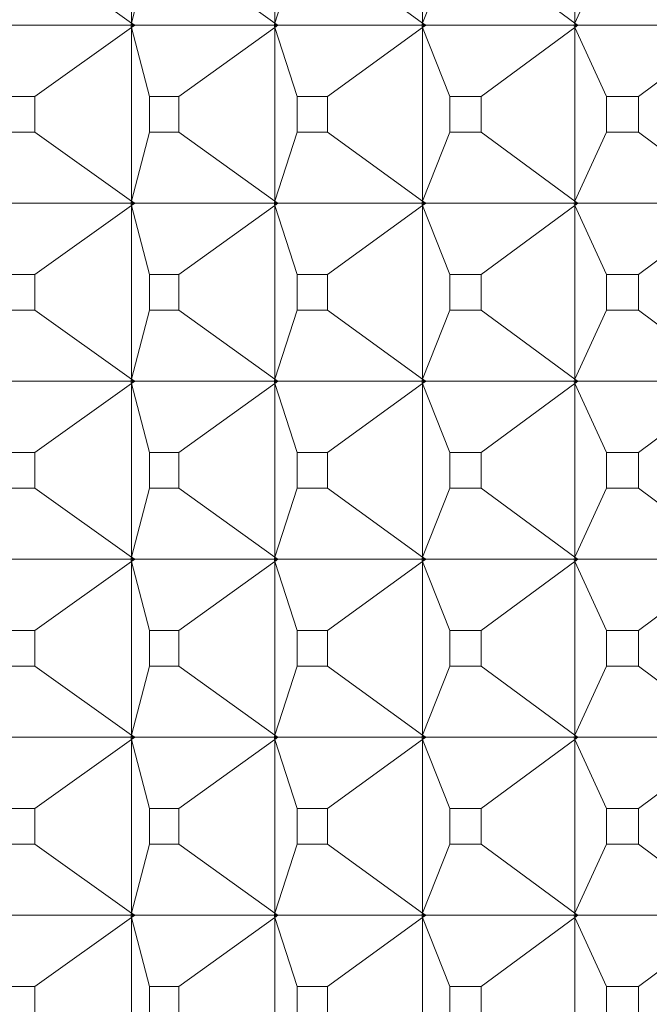
# Model space of a CAD drawing. Units: millimetres. Extents: x 200 to 250, y 90.6 to 143.
# Drawn here: x 226 to 226.4, y 119 to 119.5 of the extents above; entities that cross this region are included whole.
import ezdxf

# ---------------------------------------------------------------- set-up
doc = ezdxf.new("R2010")
doc.units = ezdxf.units.MM
doc.layers.add('cuerpo', color=7, linetype='Continuous', lineweight=5)

msp = doc.modelspace()

# ---------------------------------------------------------------- linework, layer by layer
at = {"layer": 'cuerpo', "color": 7, "linetype": 'Continuous'}
for p, q in [((226.11184, 119.61836), (226.11184, 119.52081)), ((226.19227, 119.61836), (226.19227, 119.52081)), ((226.27529, 119.61836), (226.27529, 119.52081)), ((226.36071, 119.61836), (226.36071, 119.52081)), ((226.05754, 119.55955), (226.11184, 119.52081)), ((226.12185, 119.55955), (226.11184, 119.52081)), ((226.13839, 119.55955), (226.19227, 119.52081)), ((226.20489, 119.55955), (226.19227, 119.52081)), ((226.22196, 119.55955), (226.27529, 119.52081)), ((226.29049, 119.55955), (226.27529, 119.52081)), ((226.30806, 119.55955), (226.36071, 119.52081)), ((226.37845, 119.55955), (226.36071, 119.52081)), ((226.11184, 119.52081), (226.11151, 119.51959)), ((226.11184, 119.52081), (226.11153, 119.51959)), ((226.11184, 119.52081), (226.11365, 119.51959)), ((226.11184, 119.52081), (226.11356, 119.51959)), ((226.11256, 119.51959), (226.11184, 119.52081)), ((226.19227, 119.52081), (226.19185, 119.51959)), ((226.19227, 119.52081), (226.19187, 119.51959)), ((226.19227, 119.52081), (226.19406, 119.51959)), ((226.19227, 119.52081), (226.19397, 119.51959)), ((226.19294, 119.51959), (226.19227, 119.52081)), ((226.27529, 119.52081), (226.27478, 119.51959)), ((226.27529, 119.52081), (226.27481, 119.51959)), ((226.27529, 119.52081), (226.27706, 119.51959)), ((226.27529, 119.52081), (226.27697, 119.51959)), ((226.27591, 119.51959), (226.27529, 119.52081)), ((226.36071, 119.52081), (226.36012, 119.51959)), ((226.36071, 119.52081), (226.36015, 119.51959)), ((226.36071, 119.52081), (226.36245, 119.51959)), ((226.36071, 119.52081), (226.36237, 119.51959)), ((226.36127, 119.51959), (226.36071, 119.52081)), ((226.11151, 119.51959), (226.03602, 119.51959)), ((226.05754, 119.47962), (226.11184, 119.51836)), ((226.11151, 119.51959), (226.11184, 119.51836)), ((226.11184, 119.51836), (226.11153, 119.51959)), ((226.11256, 119.51959), (226.11153, 119.51959)), ((226.11365, 119.51959), (226.11184, 119.51836)), ((226.11184, 119.51836), (226.11356, 119.51959)), ((226.11184, 119.51836), (226.11256, 119.51959)), ((226.12185, 119.47962), (226.11184, 119.51836)), ((226.11184, 119.51836), (226.11184, 119.42081)), ((226.11356, 119.51959), (226.11256, 119.51959)), ((226.19185, 119.51959), (226.11365, 119.51959)), ((226.13839, 119.47962), (226.19227, 119.51836)), ((226.19185, 119.51959), (226.19227, 119.51836)), ((226.19227, 119.51836), (226.19187, 119.51959)), ((226.19294, 119.51959), (226.19187, 119.51959)), ((226.19406, 119.51959), (226.19227, 119.51836)), ((226.19227, 119.51836), (226.19397, 119.51959)), ((226.19227, 119.51836), (226.19294, 119.51959)), ((226.20489, 119.47962), (226.19227, 119.51836)), ((226.19227, 119.51836), (226.19227, 119.42081)), ((226.19397, 119.51959), (226.19294, 119.51959)), ((226.27478, 119.51959), (226.19406, 119.51959)), ((226.22196, 119.47962), (226.27529, 119.51836)), ((226.27478, 119.51959), (226.27529, 119.51836)), ((226.27529, 119.51836), (226.27481, 119.51959)), ((226.27591, 119.51959), (226.27481, 119.51959)), ((226.27706, 119.51959), (226.27529, 119.51836)), ((226.27529, 119.51836), (226.27697, 119.51959)), ((226.27529, 119.51836), (226.27591, 119.51959)), ((226.29049, 119.47962), (226.27529, 119.51836)), ((226.27529, 119.51836), (226.27529, 119.42081)), ((226.27697, 119.51959), (226.27591, 119.51959)), ((226.36012, 119.51959), (226.27706, 119.51959)), ((226.30806, 119.47962), (226.36071, 119.51836)), ((226.36012, 119.51959), (226.36071, 119.51836)), ((226.36071, 119.51836), (226.36015, 119.51959)), ((226.36127, 119.51959), (226.36015, 119.51959)), ((226.36245, 119.51959), (226.36071, 119.51836)), ((226.36071, 119.51836), (226.36237, 119.51959)), ((226.36071, 119.51836), (226.36127, 119.51959)), ((226.37845, 119.47962), (226.36071, 119.51836)), ((226.36071, 119.51836), (226.36071, 119.42081)), ((226.36237, 119.51959), (226.36127, 119.51959)), ((226.44764, 119.51959), (226.36245, 119.51959)), ((226.39647, 119.47962), (226.44832, 119.51836)), ((226.05754, 119.47962), (226.04157, 119.47962)), ((226.05754, 119.45955), (226.05754, 119.47962)), ((226.13839, 119.47962), (226.12185, 119.47962)), ((226.12185, 119.47962), (226.12185, 119.45955)), ((226.13839, 119.45955), (226.13839, 119.47962)), ((226.22196, 119.47962), (226.20489, 119.47962)), ((226.20489, 119.47962), (226.20489, 119.45955)), ((226.22196, 119.45955), (226.22196, 119.47962)), ((226.30806, 119.47962), (226.29049, 119.47962)), ((226.29049, 119.47962), (226.29049, 119.45955)), ((226.30806, 119.45955), (226.30806, 119.47962)), ((226.39647, 119.47962), (226.37845, 119.47962)), ((226.37845, 119.47962), (226.37845, 119.45955)), ((226.39647, 119.45955), (226.39647, 119.47962)), ((226.04157, 119.45955), (226.05754, 119.45955)), ((226.05754, 119.45955), (226.11184, 119.42081)), ((226.12185, 119.45955), (226.11184, 119.42081)), ((226.12185, 119.45955), (226.13839, 119.45955)), ((226.13839, 119.45955), (226.19227, 119.42081)), ((226.20489, 119.45955), (226.19227, 119.42081)), ((226.20489, 119.45955), (226.22196, 119.45955)), ((226.22196, 119.45955), (226.27529, 119.42081)), ((226.29049, 119.45955), (226.27529, 119.42081)), ((226.29049, 119.45955), (226.30806, 119.45955)), ((226.30806, 119.45955), (226.36071, 119.42081)), ((226.37845, 119.45955), (226.36071, 119.42081)), ((226.37845, 119.45955), (226.39647, 119.45955)), ((226.39647, 119.45955), (226.44832, 119.42081)), ((226.11151, 119.41959), (226.03602, 119.41959)), ((226.05754, 119.37962), (226.11184, 119.41836)), ((226.11184, 119.42081), (226.11151, 119.41959)), ((226.11151, 119.41959), (226.11184, 119.41836)), ((226.11184, 119.42081), (226.11153, 119.41959)), ((226.11256, 119.41959), (226.11153, 119.41959)), ((226.11184, 119.41836), (226.11153, 119.41959)), ((226.11184, 119.42081), (226.11365, 119.41959)), ((226.11184, 119.42081), (226.11356, 119.41959)), ((226.11256, 119.41959), (226.11184, 119.42081)), ((226.11365, 119.41959), (226.11184, 119.41836)), ((226.11184, 119.41836), (226.11356, 119.41959)), ((226.11184, 119.41836), (226.11256, 119.41959)), ((226.12185, 119.37962), (226.11184, 119.41836)), ((226.11184, 119.41836), (226.11184, 119.32081)), ((226.11356, 119.41959), (226.11256, 119.41959)), ((226.19185, 119.41959), (226.11365, 119.41959)), ((226.13839, 119.37962), (226.19227, 119.41836)), ((226.19227, 119.42081), (226.19185, 119.41959)), ((226.19185, 119.41959), (226.19227, 119.41836)), ((226.19227, 119.42081), (226.19187, 119.41959)), ((226.19227, 119.41836), (226.19187, 119.41959)), ((226.19294, 119.41959), (226.19187, 119.41959)), ((226.19227, 119.42081), (226.19406, 119.41959)), ((226.19227, 119.42081), (226.19397, 119.41959)), ((226.19294, 119.41959), (226.19227, 119.42081)), ((226.19406, 119.41959), (226.19227, 119.41836)), ((226.19227, 119.41836), (226.19397, 119.41959)), ((226.19227, 119.41836), (226.19294, 119.41959)), ((226.20489, 119.37962), (226.19227, 119.41836)), ((226.19227, 119.41836), (226.19227, 119.32081)), ((226.19397, 119.41959), (226.19294, 119.41959)), ((226.27478, 119.41959), (226.19406, 119.41959)), ((226.22196, 119.37962), (226.27529, 119.41836)), ((226.27529, 119.42081), (226.27478, 119.41959)), ((226.27478, 119.41959), (226.27529, 119.41836)), ((226.27529, 119.42081), (226.27481, 119.41959)), ((226.27529, 119.41836), (226.27481, 119.41959)), ((226.27591, 119.41959), (226.27481, 119.41959)), ((226.27529, 119.42081), (226.27706, 119.41959)), ((226.27529, 119.42081), (226.27697, 119.41959)), ((226.27591, 119.41959), (226.27529, 119.42081)), ((226.27706, 119.41959), (226.27529, 119.41836)), ((226.27529, 119.41836), (226.27697, 119.41959)), ((226.27529, 119.41836), (226.27591, 119.41959)), ((226.29049, 119.37962), (226.27529, 119.41836)), ((226.27529, 119.41836), (226.27529, 119.32081)), ((226.27697, 119.41959), (226.27591, 119.41959)), ((226.36012, 119.41959), (226.27706, 119.41959)), ((226.30806, 119.37962), (226.36071, 119.41836)), ((226.36071, 119.42081), (226.36012, 119.41959)), ((226.36012, 119.41959), (226.36071, 119.41836)), ((226.36071, 119.42081), (226.36015, 119.41959)), ((226.36071, 119.41836), (226.36015, 119.41959)), ((226.36127, 119.41959), (226.36015, 119.41959)), ((226.36071, 119.42081), (226.36245, 119.41959)), ((226.36071, 119.42081), (226.36237, 119.41959)), ((226.36127, 119.41959), (226.36071, 119.42081)), ((226.36245, 119.41959), (226.36071, 119.41836)), ((226.36071, 119.41836), (226.36237, 119.41959)), ((226.36071, 119.41836), (226.36127, 119.41959)), ((226.37845, 119.37962), (226.36071, 119.41836)), ((226.36071, 119.41836), (226.36071, 119.32081)), ((226.36237, 119.41959), (226.36127, 119.41959)), ((226.44764, 119.41959), (226.36245, 119.41959)), ((226.39647, 119.37962), (226.44832, 119.41836)), ((226.05754, 119.37962), (226.04157, 119.37962)), ((226.05754, 119.35955), (226.05754, 119.37962)), ((226.13839, 119.37962), (226.12185, 119.37962)), ((226.12185, 119.37962), (226.12185, 119.35955)), ((226.13839, 119.35955), (226.13839, 119.37962)), ((226.22196, 119.37962), (226.20489, 119.37962)), ((226.20489, 119.37962), (226.20489, 119.35955)), ((226.22196, 119.35955), (226.22196, 119.37962)), ((226.30806, 119.37962), (226.29049, 119.37962)), ((226.29049, 119.37962), (226.29049, 119.35955)), ((226.30806, 119.35955), (226.30806, 119.37962)), ((226.39647, 119.37962), (226.37845, 119.37962)), ((226.37845, 119.37962), (226.37845, 119.35955)), ((226.39647, 119.35955), (226.39647, 119.37962)), ((226.04157, 119.35955), (226.05754, 119.35955)), ((226.05754, 119.35955), (226.11184, 119.32081)), ((226.12185, 119.35955), (226.11184, 119.32081)), ((226.12185, 119.35955), (226.13839, 119.35955)), ((226.13839, 119.35955), (226.19227, 119.32081)), ((226.20489, 119.35955), (226.19227, 119.32081)), ((226.20489, 119.35955), (226.22196, 119.35955)), ((226.22196, 119.35955), (226.27529, 119.32081)), ((226.29049, 119.35955), (226.27529, 119.32081)), ((226.29049, 119.35955), (226.30806, 119.35955)), ((226.30806, 119.35955), (226.36071, 119.32081)), ((226.37845, 119.35955), (226.36071, 119.32081)), ((226.37845, 119.35955), (226.39647, 119.35955)), ((226.39647, 119.35955), (226.44832, 119.32081)), ((226.11151, 119.31959), (226.03602, 119.31959)), ((226.05754, 119.27962), (226.11184, 119.31836)), ((226.11184, 119.32081), (226.11151, 119.31959)), ((226.11151, 119.31959), (226.11184, 119.31836)), ((226.11184, 119.32081), (226.11153, 119.31959)), ((226.11184, 119.31836), (226.11153, 119.31959)), ((226.11256, 119.31959), (226.11153, 119.31959)), ((226.11184, 119.32081), (226.11365, 119.31959)), ((226.11184, 119.32081), (226.11356, 119.31959)), ((226.11256, 119.31959), (226.11184, 119.32081)), ((226.11365, 119.31959), (226.11184, 119.31836)), ((226.11184, 119.31836), (226.11356, 119.31959)), ((226.11184, 119.31836), (226.11256, 119.31959)), ((226.12185, 119.27962), (226.11184, 119.31836)), ((226.11184, 119.31836), (226.11184, 119.22081)), ((226.11356, 119.31959), (226.11256, 119.31959)), ((226.19185, 119.31959), (226.11365, 119.31959)), ((226.13839, 119.27962), (226.19227, 119.31836)), ((226.19227, 119.32081), (226.19185, 119.31959)), ((226.19185, 119.31959), (226.19227, 119.31836)), ((226.19227, 119.32081), (226.19187, 119.31959)), ((226.19294, 119.31959), (226.19187, 119.31959)), ((226.19227, 119.31836), (226.19187, 119.31959)), ((226.19227, 119.32081), (226.19406, 119.31959)), ((226.19227, 119.32081), (226.19397, 119.31959)), ((226.19294, 119.31959), (226.19227, 119.32081)), ((226.19406, 119.31959), (226.19227, 119.31836)), ((226.19227, 119.31836), (226.19397, 119.31959)), ((226.19227, 119.31836), (226.19294, 119.31959)), ((226.20489, 119.27962), (226.19227, 119.31836)), ((226.19227, 119.31836), (226.19227, 119.22081)), ((226.19397, 119.31959), (226.19294, 119.31959)), ((226.27478, 119.31959), (226.19406, 119.31959)), ((226.22196, 119.27962), (226.27529, 119.31836)), ((226.27529, 119.32081), (226.27478, 119.31959)), ((226.27478, 119.31959), (226.27529, 119.31836)), ((226.27529, 119.32081), (226.27481, 119.31959)), ((226.27591, 119.31959), (226.27481, 119.31959)), ((226.27529, 119.31836), (226.27481, 119.31959)), ((226.27529, 119.32081), (226.27706, 119.31959)), ((226.27529, 119.32081), (226.27697, 119.31959)), ((226.27591, 119.31959), (226.27529, 119.32081)), ((226.27706, 119.31959), (226.27529, 119.31836)), ((226.27529, 119.31836), (226.27697, 119.31959)), ((226.27529, 119.31836), (226.27591, 119.31959)), ((226.29049, 119.27962), (226.27529, 119.31836)), ((226.27529, 119.31836), (226.27529, 119.22081)), ((226.27697, 119.31959), (226.27591, 119.31959)), ((226.36012, 119.31959), (226.27706, 119.31959)), ((226.30806, 119.27962), (226.36071, 119.31836)), ((226.36071, 119.32081), (226.36012, 119.31959)), ((226.36012, 119.31959), (226.36071, 119.31836)), ((226.36071, 119.32081), (226.36015, 119.31959)), ((226.36071, 119.31836), (226.36015, 119.31959)), ((226.36127, 119.31959), (226.36015, 119.31959)), ((226.36071, 119.32081), (226.36245, 119.31959)), ((226.36071, 119.32081), (226.36237, 119.31959)), ((226.36127, 119.31959), (226.36071, 119.32081)), ((226.36245, 119.31959), (226.36071, 119.31836)), ((226.36071, 119.31836), (226.36237, 119.31959)), ((226.36071, 119.31836), (226.36127, 119.31959)), ((226.37845, 119.27962), (226.36071, 119.31836)), ((226.36071, 119.31836), (226.36071, 119.22081)), ((226.36237, 119.31959), (226.36127, 119.31959)), ((226.44764, 119.31959), (226.36245, 119.31959)), ((226.39647, 119.27962), (226.44832, 119.31836)), ((226.05754, 119.27962), (226.04157, 119.27962)), ((226.05754, 119.25955), (226.05754, 119.27962)), ((226.13839, 119.27962), (226.12185, 119.27962)), ((226.12185, 119.27962), (226.12185, 119.25955)), ((226.13839, 119.25955), (226.13839, 119.27962)), ((226.22196, 119.27962), (226.20489, 119.27962)), ((226.20489, 119.27962), (226.20489, 119.25955)), ((226.22196, 119.25955), (226.22196, 119.27962)), ((226.30806, 119.27962), (226.29049, 119.27962)), ((226.29049, 119.27962), (226.29049, 119.25955)), ((226.30806, 119.25955), (226.30806, 119.27962)), ((226.39647, 119.27962), (226.37845, 119.27962)), ((226.37845, 119.27962), (226.37845, 119.25955)), ((226.39647, 119.25955), (226.39647, 119.27962)), ((226.04157, 119.25955), (226.05754, 119.25955)), ((226.05754, 119.25955), (226.11184, 119.22081)), ((226.12185, 119.25955), (226.11184, 119.22081)), ((226.12185, 119.25955), (226.13839, 119.25955)), ((226.13839, 119.25955), (226.19227, 119.22081)), ((226.20489, 119.25955), (226.19227, 119.22081)), ((226.20489, 119.25955), (226.22196, 119.25955)), ((226.22196, 119.25955), (226.27529, 119.22081)), ((226.29049, 119.25955), (226.27529, 119.22081)), ((226.29049, 119.25955), (226.30806, 119.25955)), ((226.30806, 119.25955), (226.36071, 119.22081)), ((226.37845, 119.25955), (226.36071, 119.22081)), ((226.37845, 119.25955), (226.39647, 119.25955)), ((226.39647, 119.25955), (226.44832, 119.22081)), ((226.11151, 119.21959), (226.03602, 119.21959)), ((226.05754, 119.17962), (226.11184, 119.21836)), ((226.11184, 119.22081), (226.11151, 119.21959)), ((226.11151, 119.21959), (226.11184, 119.21836)), ((226.11184, 119.22081), (226.11153, 119.21959)), ((226.11184, 119.21836), (226.11153, 119.21959)), ((226.11256, 119.21959), (226.11153, 119.21959)), ((226.11184, 119.22081), (226.11365, 119.21959)), ((226.11184, 119.22081), (226.11356, 119.21959)), ((226.11256, 119.21959), (226.11184, 119.22081)), ((226.11365, 119.21959), (226.11184, 119.21836)), ((226.11184, 119.21836), (226.11356, 119.21959)), ((226.11184, 119.21836), (226.11256, 119.21959)), ((226.12185, 119.17962), (226.11184, 119.21836)), ((226.11184, 119.21836), (226.11184, 119.12081)), ((226.11356, 119.21959), (226.11256, 119.21959)), ((226.19185, 119.21959), (226.11365, 119.21959)), ((226.13839, 119.17962), (226.19227, 119.21836)), ((226.19227, 119.22081), (226.19185, 119.21959)), ((226.19185, 119.21959), (226.19227, 119.21836)), ((226.19227, 119.22081), (226.19187, 119.21959)), ((226.19227, 119.21836), (226.19187, 119.21959)), ((226.19294, 119.21959), (226.19187, 119.21959)), ((226.19227, 119.22081), (226.19406, 119.21959)), ((226.19227, 119.22081), (226.19397, 119.21959)), ((226.19294, 119.21959), (226.19227, 119.22081)), ((226.19406, 119.21959), (226.19227, 119.21836)), ((226.19227, 119.21836), (226.19397, 119.21959)), ((226.19227, 119.21836), (226.19294, 119.21959)), ((226.20489, 119.17962), (226.19227, 119.21836)), ((226.19227, 119.21836), (226.19227, 119.12081)), ((226.19397, 119.21959), (226.19294, 119.21959)), ((226.27478, 119.21959), (226.19406, 119.21959)), ((226.22196, 119.17962), (226.27529, 119.21836)), ((226.27529, 119.22081), (226.27478, 119.21959)), ((226.27478, 119.21959), (226.27529, 119.21836)), ((226.27529, 119.22081), (226.27481, 119.21959)), ((226.27529, 119.21836), (226.27481, 119.21959)), ((226.27591, 119.21959), (226.27481, 119.21959)), ((226.27529, 119.22081), (226.27706, 119.21959)), ((226.27529, 119.22081), (226.27697, 119.21959)), ((226.27591, 119.21959), (226.27529, 119.22081)), ((226.27706, 119.21959), (226.27529, 119.21836)), ((226.27529, 119.21836), (226.27697, 119.21959)), ((226.27529, 119.21836), (226.27591, 119.21959)), ((226.29049, 119.17962), (226.27529, 119.21836)), ((226.27529, 119.21836), (226.27529, 119.12081)), ((226.27697, 119.21959), (226.27591, 119.21959)), ((226.36012, 119.21959), (226.27706, 119.21959)), ((226.30806, 119.17962), (226.36071, 119.21836)), ((226.36071, 119.22081), (226.36012, 119.21959)), ((226.36012, 119.21959), (226.36071, 119.21836)), ((226.36071, 119.22081), (226.36015, 119.21959)), ((226.36071, 119.21836), (226.36015, 119.21959)), ((226.36127, 119.21959), (226.36015, 119.21959)), ((226.36071, 119.22081), (226.36245, 119.21959)), ((226.36071, 119.22081), (226.36237, 119.21959)), ((226.36127, 119.21959), (226.36071, 119.22081)), ((226.36245, 119.21959), (226.36071, 119.21836)), ((226.36071, 119.21836), (226.36237, 119.21959)), ((226.36071, 119.21836), (226.36127, 119.21959)), ((226.37845, 119.17962), (226.36071, 119.21836)), ((226.36071, 119.21836), (226.36071, 119.12081)), ((226.36237, 119.21959), (226.36127, 119.21959)), ((226.44764, 119.21959), (226.36245, 119.21959)), ((226.39647, 119.17962), (226.44832, 119.21836)), ((226.05754, 119.17962), (226.04157, 119.17962)), ((226.05754, 119.15955), (226.05754, 119.17962)), ((226.13839, 119.17962), (226.12185, 119.17962)), ((226.12185, 119.17962), (226.12185, 119.15955)), ((226.13839, 119.15955), (226.13839, 119.17962)), ((226.22196, 119.17962), (226.20489, 119.17962)), ((226.20489, 119.17962), (226.20489, 119.15955)), ((226.22196, 119.15955), (226.22196, 119.17962)), ((226.30806, 119.17962), (226.29049, 119.17962)), ((226.29049, 119.17962), (226.29049, 119.15955)), ((226.30806, 119.15955), (226.30806, 119.17962)), ((226.39647, 119.17962), (226.37845, 119.17962)), ((226.37845, 119.17962), (226.37845, 119.15955)), ((226.39647, 119.15955), (226.39647, 119.17962)), ((226.04157, 119.15955), (226.05754, 119.15955)), ((226.05754, 119.15955), (226.11184, 119.12081)), ((226.12185, 119.15955), (226.11184, 119.12081)), ((226.12185, 119.15955), (226.13839, 119.15955)), ((226.13839, 119.15955), (226.19227, 119.12081)), ((226.20489, 119.15955), (226.19227, 119.12081)), ((226.20489, 119.15955), (226.22196, 119.15955)), ((226.22196, 119.15955), (226.27529, 119.12081)), ((226.29049, 119.15955), (226.27529, 119.12081)), ((226.29049, 119.15955), (226.30806, 119.15955)), ((226.30806, 119.15955), (226.36071, 119.12081)), ((226.37845, 119.15955), (226.36071, 119.12081)), ((226.37845, 119.15955), (226.39647, 119.15955)), ((226.39647, 119.15955), (226.44832, 119.12081)), ((226.11151, 119.11959), (226.03602, 119.11959)), ((226.05754, 119.07962), (226.11184, 119.11836)), ((226.11184, 119.12081), (226.11151, 119.11959)), ((226.11151, 119.11959), (226.11184, 119.11836)), ((226.11184, 119.12081), (226.11153, 119.11959)), ((226.11184, 119.11836), (226.11153, 119.11959)), ((226.11256, 119.11959), (226.11153, 119.11959)), ((226.11184, 119.12081), (226.11365, 119.11959)), ((226.11184, 119.12081), (226.11356, 119.11959)), ((226.11256, 119.11959), (226.11184, 119.12081)), ((226.11365, 119.11959), (226.11184, 119.11836)), ((226.11184, 119.11836), (226.11356, 119.11959)), ((226.11184, 119.11836), (226.11256, 119.11959)), ((226.12185, 119.07962), (226.11184, 119.11836)), ((226.11184, 119.11836), (226.11184, 119.02081)), ((226.11356, 119.11959), (226.11256, 119.11959)), ((226.19185, 119.11959), (226.11365, 119.11959)), ((226.13839, 119.07962), (226.19227, 119.11836)), ((226.19227, 119.12081), (226.19185, 119.11959)), ((226.19185, 119.11959), (226.19227, 119.11836)), ((226.19227, 119.12081), (226.19187, 119.11959)), ((226.19294, 119.11959), (226.19187, 119.11959)), ((226.19227, 119.11836), (226.19187, 119.11959)), ((226.19227, 119.12081), (226.19406, 119.11959)), ((226.19227, 119.12081), (226.19397, 119.11959)), ((226.19294, 119.11959), (226.19227, 119.12081)), ((226.19406, 119.11959), (226.19227, 119.11836)), ((226.19227, 119.11836), (226.19397, 119.11959)), ((226.19227, 119.11836), (226.19294, 119.11959)), ((226.20489, 119.07962), (226.19227, 119.11836)), ((226.19227, 119.11836), (226.19227, 119.02081)), ((226.19397, 119.11959), (226.19294, 119.11959)), ((226.27478, 119.11959), (226.19406, 119.11959)), ((226.22196, 119.07962), (226.27529, 119.11836)), ((226.27529, 119.12081), (226.27478, 119.11959)), ((226.27478, 119.11959), (226.27529, 119.11836)), ((226.27529, 119.12081), (226.27481, 119.11959)), ((226.27591, 119.11959), (226.27481, 119.11959)), ((226.27529, 119.11836), (226.27481, 119.11959)), ((226.27529, 119.12081), (226.27706, 119.11959)), ((226.27529, 119.12081), (226.27697, 119.11959)), ((226.27591, 119.11959), (226.27529, 119.12081)), ((226.27706, 119.11959), (226.27529, 119.11836)), ((226.27529, 119.11836), (226.27697, 119.11959)), ((226.27529, 119.11836), (226.27591, 119.11959)), ((226.29049, 119.07962), (226.27529, 119.11836)), ((226.27529, 119.11836), (226.27529, 119.02081)), ((226.27697, 119.11959), (226.27591, 119.11959)), ((226.36012, 119.11959), (226.27706, 119.11959)), ((226.30806, 119.07962), (226.36071, 119.11836)), ((226.36071, 119.12081), (226.36012, 119.11959)), ((226.36012, 119.11959), (226.36071, 119.11836)), ((226.36071, 119.12081), (226.36015, 119.11959)), ((226.36071, 119.11836), (226.36015, 119.11959)), ((226.36127, 119.11959), (226.36015, 119.11959)), ((226.36071, 119.12081), (226.36245, 119.11959)), ((226.36071, 119.12081), (226.36237, 119.11959)), ((226.36127, 119.11959), (226.36071, 119.12081)), ((226.36245, 119.11959), (226.36071, 119.11836)), ((226.36071, 119.11836), (226.36237, 119.11959)), ((226.36071, 119.11836), (226.36127, 119.11959)), ((226.37845, 119.07962), (226.36071, 119.11836)), ((226.36071, 119.11836), (226.36071, 119.02081)), ((226.36237, 119.11959), (226.36127, 119.11959)), ((226.44764, 119.11959), (226.36245, 119.11959)), ((226.39647, 119.07962), (226.44832, 119.11836)), ((226.05754, 119.07962), (226.04157, 119.07962)), ((226.05754, 119.05955), (226.05754, 119.07962)), ((226.13839, 119.07962), (226.12185, 119.07962)), ((226.12185, 119.07962), (226.12185, 119.05955)), ((226.13839, 119.05955), (226.13839, 119.07962)), ((226.22196, 119.07962), (226.20489, 119.07962)), ((226.20489, 119.07962), (226.20489, 119.05955)), ((226.22196, 119.05955), (226.22196, 119.07962)), ((226.30806, 119.07962), (226.29049, 119.07962)), ((226.29049, 119.07962), (226.29049, 119.05955)), ((226.30806, 119.05955), (226.30806, 119.07962)), ((226.39647, 119.07962), (226.37845, 119.07962)), ((226.37845, 119.07962), (226.37845, 119.05955)), ((226.39647, 119.05955), (226.39647, 119.07962)), ((226.04157, 119.05955), (226.05754, 119.05955)), ((226.05754, 119.05955), (226.11184, 119.02081)), ((226.12185, 119.05955), (226.11184, 119.02081)), ((226.12185, 119.05955), (226.13839, 119.05955)), ((226.13839, 119.05955), (226.19227, 119.02081)), ((226.20489, 119.05955), (226.19227, 119.02081)), ((226.20489, 119.05955), (226.22196, 119.05955)), ((226.22196, 119.05955), (226.27529, 119.02081)), ((226.29049, 119.05955), (226.27529, 119.02081)), ((226.29049, 119.05955), (226.30806, 119.05955)), ((226.30806, 119.05955), (226.36071, 119.02081)), ((226.37845, 119.05955), (226.36071, 119.02081)), ((226.37845, 119.05955), (226.39647, 119.05955)), ((226.39647, 119.05955), (226.44832, 119.02081)), ((226.11151, 119.01959), (226.03602, 119.01959)), ((226.05754, 118.97962), (226.11184, 119.01836)), ((226.11184, 119.02081), (226.11151, 119.01959)), ((226.11151, 119.01959), (226.11184, 119.01836)), ((226.11184, 119.02081), (226.11153, 119.01959)), ((226.11256, 119.01959), (226.11153, 119.01959)), ((226.11184, 119.01836), (226.11153, 119.01959)), ((226.11184, 119.02081), (226.11365, 119.01959)), ((226.11184, 119.02081), (226.11356, 119.01959)), ((226.11256, 119.01959), (226.11184, 119.02081)), ((226.11365, 119.01959), (226.11184, 119.01836)), ((226.11184, 119.01836), (226.11356, 119.01959)), ((226.11184, 119.01836), (226.11256, 119.01959)), ((226.12185, 118.97962), (226.11184, 119.01836)), ((226.11184, 119.01836), (226.11184, 118.92081)), ((226.11356, 119.01959), (226.11256, 119.01959)), ((226.19185, 119.01959), (226.11365, 119.01959)), ((226.13839, 118.97962), (226.19227, 119.01836)), ((226.19227, 119.02081), (226.19185, 119.01959)), ((226.19185, 119.01959), (226.19227, 119.01836)), ((226.19227, 119.02081), (226.19187, 119.01959)), ((226.19227, 119.01836), (226.19187, 119.01959)), ((226.19294, 119.01959), (226.19187, 119.01959)), ((226.19227, 119.02081), (226.19406, 119.01959)), ((226.19227, 119.02081), (226.19397, 119.01959)), ((226.19294, 119.01959), (226.19227, 119.02081)), ((226.19406, 119.01959), (226.19227, 119.01836)), ((226.19227, 119.01836), (226.19397, 119.01959)), ((226.19227, 119.01836), (226.19294, 119.01959)), ((226.20489, 118.97962), (226.19227, 119.01836)), ((226.19227, 119.01836), (226.19227, 118.92081)), ((226.19397, 119.01959), (226.19294, 119.01959)), ((226.27478, 119.01959), (226.19406, 119.01959)), ((226.22196, 118.97962), (226.27529, 119.01836)), ((226.27529, 119.02081), (226.27478, 119.01959)), ((226.27478, 119.01959), (226.27529, 119.01836)), ((226.27529, 119.02081), (226.27481, 119.01959)), ((226.27529, 119.01836), (226.27481, 119.01959)), ((226.27591, 119.01959), (226.27481, 119.01959)), ((226.27529, 119.02081), (226.27706, 119.01959)), ((226.27529, 119.02081), (226.27697, 119.01959)), ((226.27591, 119.01959), (226.27529, 119.02081)), ((226.27706, 119.01959), (226.27529, 119.01836)), ((226.27529, 119.01836), (226.27697, 119.01959)), ((226.27529, 119.01836), (226.27591, 119.01959)), ((226.29049, 118.97962), (226.27529, 119.01836)), ((226.27529, 119.01836), (226.27529, 118.92081)), ((226.27697, 119.01959), (226.27591, 119.01959)), ((226.36012, 119.01959), (226.27706, 119.01959)), ((226.30806, 118.97962), (226.36071, 119.01836)), ((226.36071, 119.02081), (226.36012, 119.01959)), ((226.36012, 119.01959), (226.36071, 119.01836)), ((226.36071, 119.02081), (226.36015, 119.01959)), ((226.36127, 119.01959), (226.36015, 119.01959)), ((226.36071, 119.01836), (226.36015, 119.01959)), ((226.36071, 119.02081), (226.36245, 119.01959)), ((226.36071, 119.02081), (226.36237, 119.01959)), ((226.36127, 119.01959), (226.36071, 119.02081)), ((226.36245, 119.01959), (226.36071, 119.01836)), ((226.36071, 119.01836), (226.36237, 119.01959)), ((226.36071, 119.01836), (226.36127, 119.01959)), ((226.37845, 118.97962), (226.36071, 119.01836)), ((226.36071, 119.01836), (226.36071, 118.92081)), ((226.36237, 119.01959), (226.36127, 119.01959)), ((226.44764, 119.01959), (226.36245, 119.01959)), ((226.39647, 118.97962), (226.44832, 119.01836)), ((226.05754, 118.97962), (226.04157, 118.97962)), ((226.05754, 118.95955), (226.05754, 118.97962)), ((226.13839, 118.97962), (226.12185, 118.97962)), ((226.12185, 118.97962), (226.12185, 118.95955)), ((226.13839, 118.95955), (226.13839, 118.97962)), ((226.22196, 118.97962), (226.20489, 118.97962)), ((226.20489, 118.97962), (226.20489, 118.95955)), ((226.22196, 118.95955), (226.22196, 118.97962)), ((226.30806, 118.97962), (226.29049, 118.97962)), ((226.29049, 118.97962), (226.29049, 118.95955)), ((226.30806, 118.95955), (226.30806, 118.97962)), ((226.39647, 118.97962), (226.37845, 118.97962)), ((226.37845, 118.97962), (226.37845, 118.95955)), ((226.39647, 118.95955), (226.39647, 118.97962))]:
    msp.add_line(p, q, dxfattribs=at)

doc.saveas('drawing.dxf')
